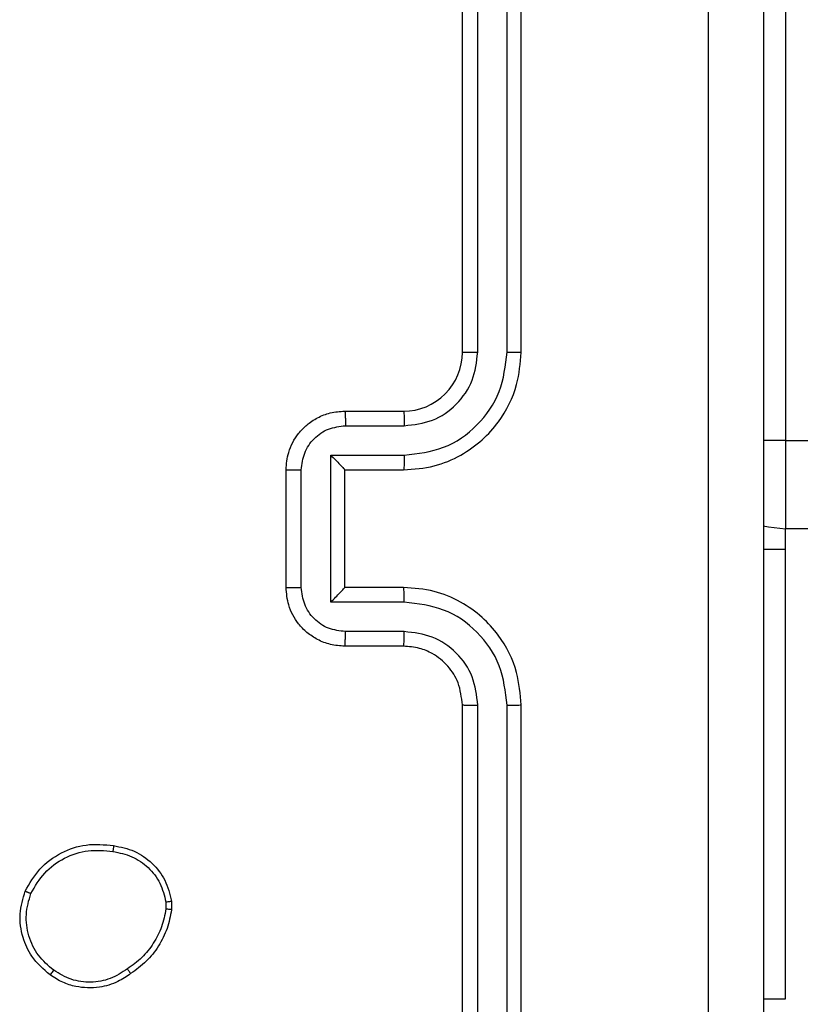
# Model space of a CAD drawing. Units: millimetres. Extents: x -5670 to 360556, y -3372 to 11289.
# Drawn here: x -2556 to -2530, y 4190 to 4223 of the extents above; entities that cross this region are included whole.
import ezdxf

# ---------------------------------------------------------------- set-up
doc = ezdxf.new("R2010")
doc.units = ezdxf.units.MM
doc.layers.add('Toestel 2D', color=7, linetype='Continuous', lineweight=20)

# ---------------------------------------------------------------- blocks, each defined once
blk = doc.blocks.new('wd1506 s')
at = {"color": 7, "linetype": 'Continuous', "lineweight": 25}
for p, q in [((-2296.2359, -519.8666), (-2296.2359, -523.3665)), ((-2297.3358, -523.0666), (-2297.3358, -520.0665)), ((-2297.2834, -523.0661), (-2297.2833, -520.0642)), ((-2297.1833, -523.0661), (-2297.1832, -520.0642)), ((-2297.1358, -523.0666), (-2297.1358, -520.0665)), ((-2297.7358, -523.2665), (-2297.5358, -523.2665)), ((-2297.7337, -523.3163), (-2297.5335, -523.3163)), ((-2296.2359, -523.3665), (-2158.0358, -523.3665)), ((-2296.2359, -523.3665), (-2296.2359, -523.6666)), ((-2297.7837, -523.4164), (-2297.5335, -523.4164)), ((-2297.7837, -523.9167), (-2297.7837, -523.4164)), ((-2297.9358, -523.8666), (-2297.9358, -523.4665)), ((-2297.8838, -523.8667), (-2297.8838, -523.4664)), ((-2297.7358, -523.4665), (-2297.5358, -523.4665)), ((-2297.7358, -523.4665), (-2297.7358, -523.4665)), ((-2297.7358, -523.8666), (-2297.7358, -523.4665)), ((-2158.0358, -523.6666), (-2296.2359, -523.6666)), ((-2296.2359, -523.7379), (-2296.2359, -523.6666)), ((-2296.2359, -523.7379), (-2296.3108, -523.7379)), ((-2296.2359, -525.2665), (-2296.2359, -523.7379)), ((-2297.5358, -523.8666), (-2297.7358, -523.8666)), ((-2297.7358, -523.8666), (-2297.7358, -523.8666)), ((-2297.5335, -523.9167), (-2297.7837, -523.9167)), ((-2297.5335, -524.0168), (-2297.7337, -524.0168)), ((-2297.5358, -524.0665), (-2297.7358, -524.0665)), ((-2297.3358, -527.2665), (-2297.3358, -524.2666)), ((-2297.2833, -527.2689), (-2297.2834, -524.267)), ((-2297.1832, -527.2689), (-2297.1833, -524.267)), ((-2297.1358, -527.2665), (-2297.1358, -524.2666)), ((-2298.3445, -524.9371), (-2298.3443, -524.961)), ((-2298.3254, -524.9338), (-2298.3252, -524.9633)), ((-2296.3108, -525.2665), (-2296.2359, -525.2665))]:
    blk.add_line(p, q, dxfattribs=at)
at = {"color": 8, "linetype": 'Continuous', "lineweight": 25}
blk.add_line((-2296.2359, -523.3665), (-2296.312, -523.3665), dxfattribs=at)
at = {"color": 7, "linetype": 'Continuous', "lineweight": 25, "flags": 128}
blk.add_lwpolyline([(-2296.3117, -523.6568), (-2296.2944, -523.6608), (-2296.2359, -523.6666)], dxfattribs=at)
at = {"color": 7, "linetype": 'Continuous', "lineweight": 25}
blk.add_arc((-2297.5358, -523.0666), 0.2, 269.994, 0.0026, dxfattribs=at)
for points, knots in [([(-2296.4985, -527.7023), (-2296.4986, -526.8058), (-2296.4986, -525.0129), (-2296.4986, -522.3201), (-2296.4986, -520.5273), (-2296.4985, -519.6308)], [0, 0, 0, 0, 0.333336, 0.666664, 1, 1, 1, 1]), ([(-2296.3108, -519.6415), (-2296.3108, -520.5355), (-2296.3108, -522.3237), (-2296.3108, -525.0094), (-2296.3108, -526.7976), (-2296.3108, -527.6915)], [0, 0, 0, 0, 0.3333, 0.6667, 1, 1, 1, 1]), ([(-2297.5358, -523.4665), (-2297.5007, -523.4639), (-2297.4329, -523.4588), (-2297.3417, -523.4202), (-2297.2679, -523.3678), (-2297.1978, -523.2899), (-2297.1457, -523.1876), (-2297.1389, -523.1035), (-2297.1358, -523.0666)], [0, 0, 0, 0, 0.1679191, 0.3236569, 0.4671727, 0.5984811, 0.823499, 1, 1, 1, 1]), ([(-2297.5335, -523.4164), (-2297.4876, -523.4111), (-2297.396, -523.4004), (-2297.2801, -523.3196), (-2297.2, -523.2035), (-2297.1889, -523.1119), (-2297.1833, -523.0661)], [0, 0, 0, 0, 0.250426, 0.500132, 0.750055, 1, 1, 1, 1]), ([(-2297.5335, -523.3163), (-2297.5007, -523.3125), (-2297.4353, -523.3049), (-2297.3525, -523.2472), (-2297.2953, -523.1643), (-2297.2873, -523.0988), (-2297.2834, -523.0661)], [0, 0, 0, 0, 0.2504326, 0.5001506, 0.7500534, 1, 1, 1, 1]), ([(-2297.3358, -523.0666), (-2297.3356, -523.0665), (-2297.3352, -523.0664), (-2297.332, -523.0664), (-2297.3271, -523.0663), (-2297.3206, -523.0663), (-2297.3125, -523.0662), (-2297.3034, -523.0662), (-2297.2935, -523.0662), (-2297.2867, -523.0662), (-2297.2834, -523.0661)], [0, 0, 0, 0, 0.125009, 0.250169, 0.375323, 0.499963, 0.624737, 0.749854, 0.874978, 1, 1, 1, 1]), ([(-2297.1833, -523.0661), (-2297.177, -523.0661), (-2297.1644, -523.0662), (-2297.1488, -523.0663), (-2297.138, -523.0664), (-2297.1366, -523.0665), (-2297.1358, -523.0666)], [0, 0, 0, 0, 0.250135, 0.500006, 0.749922, 1, 1, 1, 1]), ([(-2297.9358, -523.4665), (-2297.9341, -523.4464), (-2297.9302, -523.4021), (-2297.9015, -523.3499), (-2297.8653, -523.312), (-2297.8287, -523.2876), (-2297.7847, -523.2701), (-2297.7525, -523.2678), (-2297.7358, -523.2665)], [0, 0, 0, 0, 0.1922, 0.422483, 0.552507, 0.692101, 0.841242, 1, 1, 1, 1]), ([(-2297.7358, -523.2665), (-2297.7355, -523.2675), (-2297.7349, -523.2695), (-2297.7342, -523.2827), (-2297.7338, -523.2991), (-2297.7337, -523.3106), (-2297.7337, -523.3163)], [0, 0, 0, 0, 0.279843, 0.558864, 0.779315, 1, 1, 1, 1]), ([(-2297.5358, -523.2665), (-2297.5355, -523.2673), (-2297.5349, -523.2689), (-2297.5342, -523.2803), (-2297.5336, -523.2968), (-2297.5336, -523.3098), (-2297.5335, -523.3163)], [0, 0, 0, 0, 0.250199, 0.500117, 0.749593, 1, 1, 1, 1]), ([(-2297.8838, -523.4664), (-2297.8814, -523.4468), (-2297.8766, -523.4076), (-2297.8423, -523.3578), (-2297.7926, -523.3232), (-2297.7533, -523.3186), (-2297.7337, -523.3163)], [0, 0, 0, 0, 0.249961, 0.499944, 0.749578, 1, 1, 1, 1]), ([(-2297.7837, -523.4164), (-2297.7782, -523.4219), (-2297.7672, -523.4329), (-2297.7541, -523.4464), (-2297.7451, -523.4559), (-2297.7399, -523.4616), (-2297.7365, -523.4653), (-2297.7361, -523.4661), (-2297.7358, -523.4665)], [0, 0, 0, 0, 0.251606, 0.502672, 0.646615, 0.775862, 0.892563, 1, 1, 1, 1]), ([(-2297.5335, -523.4164), (-2297.5336, -523.4229), (-2297.5336, -523.436), (-2297.5342, -523.4527), (-2297.5349, -523.4642), (-2297.5355, -523.4658), (-2297.5358, -523.4665)], [0, 0, 0, 0, 0.250068, 0.50015, 0.749867, 1, 1, 1, 1]), ([(-2297.9358, -523.4665), (-2297.9356, -523.4665), (-2297.9352, -523.4665), (-2297.932, -523.4665), (-2297.9272, -523.4665), (-2297.9207, -523.4664), (-2297.9127, -523.4664), (-2297.9036, -523.4664), (-2297.8939, -523.4664), (-2297.8871, -523.4664), (-2297.8838, -523.4664)], [0, 0, 0, 0, 0.1250382, 0.2501625, 0.3752406, 0.4999264, 0.6247248, 0.7498143, 0.8749446, 1, 1, 1, 1]), ([(-2297.9358, -523.8666), (-2297.9356, -523.8666), (-2297.9352, -523.8666), (-2297.932, -523.8666), (-2297.9272, -523.8666), (-2297.9207, -523.8667), (-2297.9127, -523.8666), (-2297.9036, -523.8667), (-2297.8939, -523.8666), (-2297.8871, -523.8667), (-2297.8838, -523.8667)], [0, 0, 0, 0, 0.125039, 0.250162, 0.37524, 0.499926, 0.624724, 0.749813, 0.874943, 1, 1, 1, 1]), ([(-2297.7358, -524.0665), (-2297.7524, -524.0654), (-2297.7845, -524.0631), (-2297.8284, -524.0456), (-2297.865, -524.0213), (-2297.9013, -523.9835), (-2297.9301, -523.9312), (-2297.934, -523.8868), (-2297.9358, -523.8666)], [0, 0, 0, 0, 0.1582006, 0.3069912, 0.4463592, 0.576247, 0.8068698, 1, 1, 1, 1]), ([(-2297.7337, -524.0168), (-2297.7533, -524.0145), (-2297.7926, -524.0099), (-2297.8423, -523.9753), (-2297.8766, -523.9255), (-2297.8814, -523.8863), (-2297.8838, -523.8667)], [0, 0, 0, 0, 0.250471, 0.500156, 0.750188, 1, 1, 1, 1]), ([(-2297.7837, -523.9167), (-2297.7782, -523.9112), (-2297.7672, -523.9001), (-2297.7541, -523.8866), (-2297.7451, -523.8773), (-2297.7398, -523.8715), (-2297.7365, -523.8677), (-2297.7361, -523.867), (-2297.7358, -523.8666)], [0, 0, 0, 0, 0.251477, 0.502596, 0.646398, 0.77568, 0.892474, 1, 1, 1, 1]), ([(-2297.5335, -523.9167), (-2297.5336, -523.9102), (-2297.5336, -523.897), (-2297.5342, -523.8804), (-2297.5349, -523.8689), (-2297.5355, -523.8673), (-2297.5358, -523.8666)], [0, 0, 0, 0, 0.250068, 0.50015, 0.749867, 1, 1, 1, 1]), ([(-2297.1358, -524.2666), (-2297.1389, -524.2294), (-2297.1458, -524.145), (-2297.1983, -524.0425), (-2297.2685, -523.9647), (-2297.3423, -523.9125), (-2297.4333, -523.8744), (-2297.5008, -523.8692), (-2297.5358, -523.8666)], [0, 0, 0, 0, 0.177671, 0.403001, 0.534246, 0.677482, 0.832727, 1, 1, 1, 1]), ([(-2297.1833, -524.267), (-2297.1889, -524.2212), (-2297.2, -524.1296), (-2297.2801, -524.0135), (-2297.396, -523.9326), (-2297.4876, -523.922), (-2297.5335, -523.9167)], [0, 0, 0, 0, 0.2499447, 0.4998673, 0.7495628, 1, 1, 1, 1]), ([(-2297.7358, -524.0665), (-2297.7355, -524.0656), (-2297.7349, -524.0637), (-2297.7342, -524.0504), (-2297.7338, -524.034), (-2297.7337, -524.0225), (-2297.7337, -524.0168)], [0, 0, 0, 0, 0.27977, 0.559078, 0.779384, 1, 1, 1, 1]), ([(-2297.5358, -524.0665), (-2297.5355, -524.0658), (-2297.5349, -524.0642), (-2297.5342, -524.0528), (-2297.5336, -524.0363), (-2297.5336, -524.0233), (-2297.5335, -524.0168)], [0, 0, 0, 0, 0.250125, 0.499813, 0.749696, 1, 1, 1, 1]), ([(-2297.2834, -524.267), (-2297.2872, -524.2341), (-2297.2948, -524.1686), (-2297.3526, -524.0858), (-2297.4355, -524.0287), (-2297.5009, -524.0207), (-2297.5335, -524.0168)], [0, 0, 0, 0, 0.250514, 0.500189, 0.750071, 1, 1, 1, 1]), ([(-2297.3358, -524.2666), (-2297.3387, -524.2409), (-2297.3441, -524.1929), (-2297.3832, -524.1317), (-2297.4308, -524.0932), (-2297.4836, -524.0707), (-2297.5175, -524.068), (-2297.5358, -524.0665)], [0, 0, 0, 0, 0.24442, 0.45741, 0.675478, 0.824553, 1, 1, 1, 1]), ([(-2297.3358, -524.2666), (-2297.3356, -524.2666), (-2297.3352, -524.2666), (-2297.332, -524.2667), (-2297.3271, -524.2668), (-2297.3206, -524.2668), (-2297.3125, -524.2669), (-2297.3034, -524.2669), (-2297.2935, -524.2669), (-2297.2867, -524.2669), (-2297.2834, -524.267)], [0, 0, 0, 0, 0.125013, 0.250185, 0.375214, 0.499975, 0.624698, 0.749758, 0.874962, 1, 1, 1, 1]), ([(-2297.1833, -524.267), (-2297.177, -524.2669), (-2297.1644, -524.2669), (-2297.1488, -524.2668), (-2297.138, -524.2667), (-2297.1366, -524.2666), (-2297.1358, -524.2666)], [0, 0, 0, 0, 0.250092, 0.499984, 0.74981, 1, 1, 1, 1]), ([(-2298.8232, -524.9), (-2298.8083, -524.874), (-2298.7779, -524.821), (-2298.7032, -524.7669), (-2298.6148, -524.7365), (-2298.554, -524.7423), (-2298.5226, -524.7453)], [0, 0, 0, 0, 0.245334, 0.500049, 0.742713, 1, 1, 1, 1]), ([(-2298.8042, -524.9082), (-2298.7899, -524.8838), (-2298.7613, -524.8348), (-2298.6914, -524.7843), (-2298.6096, -524.7568), (-2298.5532, -524.7625), (-2298.525, -524.7653)], [0, 0, 0, 0, 0.249956, 0.499935, 0.749763, 1, 1, 1, 1]), ([(-2298.5226, -524.7453), (-2298.5226, -524.7455), (-2298.5225, -524.7461), (-2298.5228, -524.7494), (-2298.5233, -524.7532), (-2298.5237, -524.7568), (-2298.5243, -524.7609), (-2298.5247, -524.7639), (-2298.525, -524.7653)], [0, 0, 0, 0, 0.218923, 0.457817, 0.586007, 0.717743, 0.856645, 1, 1, 1, 1]), ([(-2298.525, -524.7653), (-2298.503, -524.7698), (-2298.4589, -524.7787), (-2298.403, -524.8178), (-2298.3609, -524.8717), (-2298.35, -524.9153), (-2298.3445, -524.9371)], [0, 0, 0, 0, 0.2499386, 0.499846, 0.7497877, 1, 1, 1, 1]), ([(-2298.5226, -524.7453), (-2298.4985, -524.7501), (-2298.4503, -524.7599), (-2298.3896, -524.803), (-2298.3435, -524.8618), (-2298.3315, -524.9096), (-2298.3254, -524.9338)], [0, 0, 0, 0, 0.25002, 0.500066, 0.746661, 1, 1, 1, 1]), ([(-2298.7386, -525.1856), (-2298.7612, -525.1658), (-2298.8017, -525.1303), (-2298.8349, -525.0557), (-2298.8459, -524.9775), (-2298.8308, -524.9258), (-2298.8232, -524.9)], [0, 0, 0, 0, 0.2776445, 0.4998498, 0.7508183, 1, 1, 1, 1]), ([(-2298.8232, -524.9), (-2298.823, -524.9002), (-2298.8225, -524.9004), (-2298.8194, -524.9017), (-2298.8158, -524.9033), (-2298.8124, -524.9048), (-2298.8084, -524.9064), (-2298.8057, -524.9076), (-2298.8042, -524.9082)], [0, 0, 0, 0, 0.216965, 0.455348, 0.582842, 0.716535, 0.855711, 1, 1, 1, 1]), ([(-2298.7263, -525.1697), (-2298.7451, -525.1536), (-2298.7824, -525.1215), (-2298.8143, -525.0536), (-2298.8246, -524.9793), (-2298.811, -524.9319), (-2298.8042, -524.9082)], [0, 0, 0, 0, 0.250196, 0.500056, 0.750014, 1, 1, 1, 1]), ([(-2298.3445, -524.9371), (-2298.342, -524.9367), (-2298.3369, -524.9359), (-2298.3306, -524.9349), (-2298.3263, -524.9341), (-2298.3257, -524.9339), (-2298.3254, -524.9338)], [0, 0, 0, 0, 0.25005, 0.500139, 0.749836, 1, 1, 1, 1]), ([(-2298.3443, -524.961), (-2298.3484, -524.9815), (-2298.3566, -525.0225), (-2298.3858, -525.0785), (-2298.4246, -525.1283), (-2298.4584, -525.1528), (-2298.4754, -525.1651)], [0, 0, 0, 0, 0.249876, 0.500019, 0.750128, 1, 1, 1, 1]), ([(-2298.3252, -524.9633), (-2298.3294, -524.9849), (-2298.3379, -525.0283), (-2298.3683, -525.0881), (-2298.4098, -525.1414), (-2298.4462, -525.1678), (-2298.4645, -525.181)], [0, 0, 0, 0, 0.2470686, 0.4961162, 0.7470268, 1, 1, 1, 1]), ([(-2298.3252, -524.9633), (-2298.3255, -524.9633), (-2298.3263, -524.9632), (-2298.3313, -524.9627), (-2298.3376, -524.9619), (-2298.342, -524.9613), (-2298.3443, -524.961)], [0, 0, 0, 0, 0.27949, 0.559025, 0.779128, 1, 1, 1, 1]), ([(-2298.7386, -525.1856), (-2298.7383, -525.1854), (-2298.7378, -525.185), (-2298.7349, -525.1814), (-2298.7309, -525.1761), (-2298.7279, -525.1718), (-2298.7263, -525.1697)], [0, 0, 0, 0, 0.249933, 0.499622, 0.749144, 1, 1, 1, 1]), ([(-2298.4754, -525.1651), (-2298.4944, -525.1773), (-2298.5323, -525.2018), (-2298.6, -525.2131), (-2298.6682, -525.2045), (-2298.7069, -525.1813), (-2298.7263, -525.1697)], [0, 0, 0, 0, 0.249991, 0.499935, 0.749764, 1, 1, 1, 1]), ([(-2298.4645, -525.181), (-2298.4646, -525.1808), (-2298.4648, -525.1804), (-2298.4665, -525.1778), (-2298.4686, -525.1747), (-2298.4706, -525.1719), (-2298.4729, -525.1686), (-2298.4745, -525.1663), (-2298.4754, -525.1651)], [0, 0, 0, 0, 0.2175469, 0.4563448, 0.5841693, 0.7171245, 0.8556123, 1, 1, 1, 1]), ([(-2298.4645, -525.181), (-2298.4785, -525.1906), (-2298.5107, -525.2127), (-2298.5751, -525.2315), (-2298.6405, -525.2295), (-2298.6974, -525.2119), (-2298.7245, -525.1946), (-2298.7386, -525.1856)], [0, 0, 0, 0, 0.172952, 0.397099, 0.672264, 0.829685, 1, 1, 1, 1])]:
    blk.add_open_spline(points, degree=3, knots=knots, dxfattribs=at)
blk = doc.blocks.new('VPL-03-WD1506')
at = {"layer": 'Toestel 2D', "xscale": 10, "yscale": 10, "zscale": 10}
blk.add_blockref('wd1506 s', (20431.959, 9442.371), dxfattribs=at)

msp = doc.modelspace()

# ---------------------------------------------------------------- block references
msp.add_blockref('VPL-03-WD1506', (0, 0))

doc.saveas('drawing.dxf')
